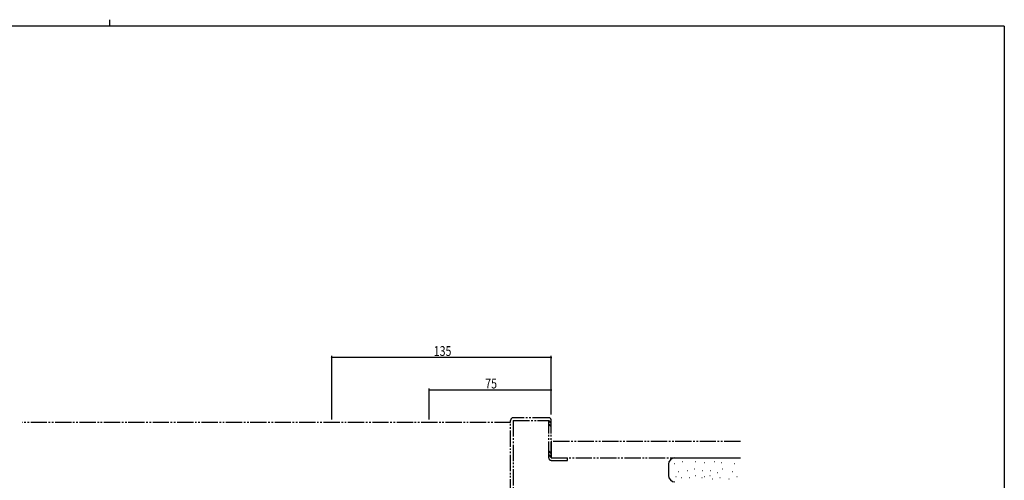
# Model space of a CAD drawing. Extents: x 0 to 1133, y 0 to 806.
# Drawn here: x 499 to 1104, y 523 to 806 of the extents above; entities that cross this region are included whole.
import ezdxf

# ---------------------------------------------------------------- set-up
doc = ezdxf.new("R2010")
doc.units = 0
doc.linetypes.add('YDIVIDE_1', pattern=[15, 10, -1, 1, -1, 1, -1])
for name, color, linetype in [('YKK_13', 4, 'CONTINUOUS'), ('YKK_D', 6, 'CONTINUOUS'), ('YKK_ZWAK', 7, 'CONTINUOUS'), ('YSS_K', 3, 'CONTINUOUS')]:
    doc.layers.add(name, color=color, linetype=linetype)
doc.styles.get("Standard").update_dxf_attribs({"font": 'ROMANS.SHX', "bigfont": 'EXTFONT.SHX'})

# ---------------------------------------------------------------- blocks, each defined once
blk = doc.blocks.new('A201')
at = {"layer": 'YKK_ZWAK', "color": 8, "linetype": 'Continuous'}
blk.add_line((296.01, 412), (296.01, 410), dxfattribs=at)
at = {"layer": 'YKK_ZWAK', "color": 254, "linetype": 'Continuous'}
for q in [(21, 410), (571, 35)]:
    blk.add_line((571, 410), q, dxfattribs=at)

msp = doc.modelspace()

# ---------------------------------------------------------------- linework, layer by layer
at = {"layer": 'YKK_13', "linetype": 'YDIVIDE_1'}
for p, q in [((800.54, 558.4), (500.27, 558.4)), ((800.54, 438.6), (800.54, 559.8)), ((823.94, 561.4), (802.14, 561.4)), ((802.14, 559.8), (802.14, 438.6)), ((802.14, 559.8), (823.94, 559.8)), ((823.94, 536.8), (823.94, 559.8)), ((825.54, 558.11), (823.94, 559.71)), ((825.54, 555.98), (823.94, 557.58)), ((825.54, 536.8), (825.54, 559.8)), ((825.54, 539.39), (823.94, 540.99)), ((825.54, 537.27), (823.94, 538.87)), ((825.54, 536.8), (835.54, 536.8)), ((825.54, 535.2), (835.54, 535.2)), ((835.54, 535.2), (835.54, 536.8))]:
    msp.add_line(p, q, dxfattribs=at)
for centre, start, end in [((802.14, 559.8), 90, 180), ((823.94, 559.8), 0, 90), ((825.54, 536.8), 180, 270)]:
    msp.add_arc(centre, 1.6, start, end, dxfattribs=at)
at = {"layer": 'YKK_D'}
for p, q in [((690.55, 560.4), (690.55, 599.4)), ((825.55, 563.4), (825.55, 599.4)), ((825.55, 598.4), (690.55, 598.4)), ((750.55, 560.4), (750.55, 579.4)), ((825.55, 578.4), (750.55, 578.4)), ((825.55, 563.4), (825.55, 579.4))]:
    msp.add_line(p, q, dxfattribs=at)
at = {"layer": 'YKK_D', "linetype": 'ByBlock', "const_width": 0.85}
for points in [[(690.65, 598.4, 1), (690.44, 598.4, 1)], [(825.44, 598.4, 1), (825.65, 598.4, 1)], [(750.65, 578.4, 1), (750.44, 578.4, 1)], [(825.44, 578.4, 1), (825.65, 578.4, 1)]]:
    msp.add_lwpolyline(points, format="xyb", close=True, dxfattribs=at)
at = {"layer": 'YSS_K', "linetype": 'YDIVIDE_1'}
for p, q in [((941.77, 546.8), (825.54, 546.8)), ((825.54, 546.8), (825.54, 536.8)), ((825.54, 536.8), (941.77, 536.8)), ((901.55, 536.8), (941.77, 536.8))]:
    msp.add_line(p, q, dxfattribs=at)
at = {"layer": 'YSS_K'}
for p, q in [((897.55, 532.8), (897.55, 526)), ((901.23, 533.29), (901.43, 533.29)), ((906.16, 534.52), (906.36, 534.52)), ((914.17, 534.52), (914.37, 534.52)), ((919.71, 533.91), (919.91, 533.91)), ((925.87, 534.52), (926.07, 534.52)), ((930.18, 533.91), (930.38, 533.91)), ((938.19, 533.29), (938.39, 533.29)), ((903.7, 528.42), (903.9, 528.42)), ((909.24, 529.03), (909.44, 529.03)), ((913.55, 530.05), (913.75, 530.05)), ((918.48, 529.03), (918.68, 529.03)), ((923.41, 529.03), (923.61, 529.03)), ((927.72, 527.8), (927.92, 527.8)), ((930.8, 530.05), (931, 530.05)), ((936.96, 528.42), (937.16, 528.42)), ((902.14, 525.3), (902.34, 525.3)), ((905.61, 524.61), (905.81, 524.61)), ((910.47, 524.61), (910.67, 524.61)), ((913.94, 525.99), (914.14, 525.99)), ((918.1, 524.61), (918.3, 524.61)), ((919.49, 525.3), (919.69, 525.3)), ((922.96, 525.99), (923.16, 525.99)), ((924.34, 523.91), (924.54, 523.91)), ((929.2, 524.61), (929.4, 524.61)), ((934.75, 523.91), (934.95, 523.91)), ((939.61, 525.3), (939.81, 525.3))]:
    msp.add_line(p, q, dxfattribs=at)
for centre, start, end in [((901.55, 532.8), 90, 180), ((901.55, 526), 180, 270)]:
    msp.add_arc(centre, 4, start, end, dxfattribs=at)

# ---------------------------------------------------------------- block references
at = {"layer": 'YKK_ZWAK', "xscale": 2, "yscale": 2, "zscale": 2}
msp.add_blockref('A201', (-38, -18), dxfattribs=at)

# ---------------------------------------------------------------- texts
at = {"layer": 'YKK_D', "width": 0.8}
for s, p in [('135', (753.25, 599.4)), ('75', (784.92, 579.4))]:
    msp.add_text(s, height=6, dxfattribs=at).set_placement(p)

doc.saveas('drawing.dxf')
